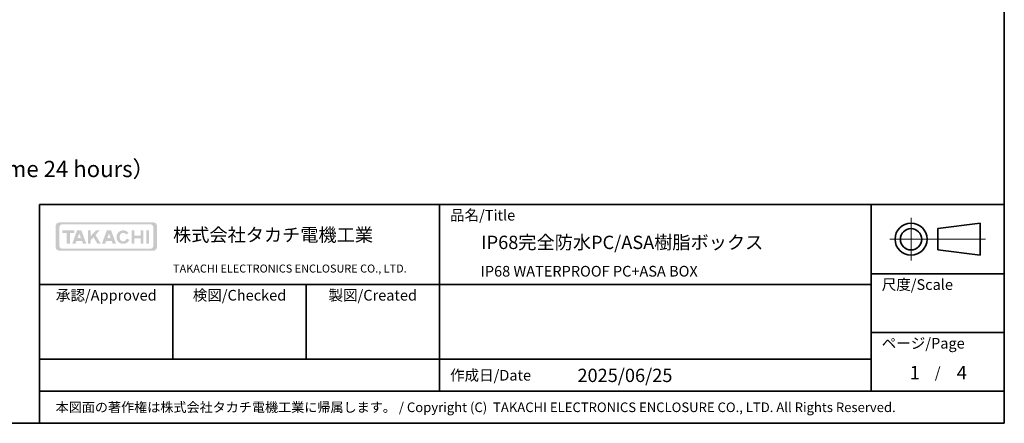
# Model space of a CAD drawing. Units: millimetres. Extents: x 22 to 2984, y 12 to 574.
# Drawn here: x 331 to 608, y 12 to 125 of the extents above; entities that cross this region are included whole.
import ezdxf
from ezdxf.enums import TextEntityAlignment as Align

# ---------------------------------------------------------------- set-up
doc = ezdxf.new("R2010")
doc.units = ezdxf.units.MM
doc.header["$LTSCALE"] = 1.5
for name, color, linetype, lineweight in [('Border (ISO)', 7, 'Continuous', 35), ('Hatch (ISO)', 1, 'Continuous', 18), ('Symbol (ISO)', 7, 'Continuous', 18), ('Title (ISO)', 7, 'Continuous', 35)]:
    doc.layers.add(name, color=color, linetype=linetype, lineweight=lineweight)
doc.styles.add('Note Text (TK)', font='MS PGothic.ttf')
doc.styles.add('文字スタイル40', font='MS PGothic.ttf')
doc.styles.add('文字スタイル67', font='arial.ttf')

# ---------------------------------------------------------------- blocks, each defined once
blk = doc.blocks.new('図面枠 tk図枠')
at = {"layer": 'Border (ISO)'}
for p in [(405.4999999999999, 289), (14.50000000000001, 8.000000000000007)]:
    blk.add_line(p, (405.4999999999999, 8.000000000000007), dxfattribs=at)
blk = doc.blocks.new('表題欄 tk表題欄')
at = {"layer": 'Hatch (ISO)'}
h = blk.add_hatch(color=256, dxfattribs=at)
edge = h.paths.add_edge_path(flags=0)
edge.add_arc((95.444849922821, 237.346881026017), 0.5958259999999996, 269.9999999999897, 360)
edge.add_line((96.040675922821, 237.3468810260171), (96.04067592282095, 240.7585970260168))
edge.add_arc((95.44484992282096, 240.7585970260169), 0.5958259999999996, 0, 90.0000000000068)
edge.add_line((95.44484992282091, 241.3544230260169), (79.00658192282103, 241.3544230260169))
edge.add_arc((79.00658192282103, 240.7585970260169), 0.5958259999999996, 90, 180)
edge.add_line((78.41075592282102, 240.7585970260168), (78.41075592282081, 237.3468810260171))
edge.add_arc((79.00658192282081, 237.3468810260168), 0.5958259999999996, 180, 270.0000000000205)
edge.add_line((79.00658192282103, 236.7510550260168), (95.44484992282091, 236.751055026017))
edge = h.paths.add_edge_path()
edge.add_line((77.70882392282107, 241.0034570260169), (77.70882392282107, 237.1020210260171))
edge.add_arc((78.41075592282097, 237.102021026017), 0.7019319999998935, 180, 270.000000000008)
edge.add_line((78.41075592282105, 236.4000890260172), (96.04067592282101, 236.4000890260172))
edge.add_arc((96.040675922821, 237.102021026017), 0.7019319999998921, 270, 360)
edge.add_line((96.7426079228209, 237.1020210260171), (96.74260792282098, 241.0034570260169))
edge.add_arc((96.04067592282107, 241.003457026017), 0.7019319999998921, 0, 90.00000000000873)
edge.add_line((96.04067592282095, 241.705389026017), (78.41075592282105, 241.7053890260169))
edge.add_arc((78.41075592282105, 241.0034570260169), 0.7019319999999984, 90.00000000000072, 180)
for points in [[(78.94128592282102, 240.1954190260171), (78.94128592282102, 239.7056990260171), (79.79013392282097, 239.7056990260171), (79.79013392282097, 237.7060090260171), (80.37779792282102, 237.7060090260171), (80.37779792282102, 239.7056990260171), (81.22664592282104, 239.7056990260171), (81.22664592282104, 240.1954190260171)], [(85.55355153134052, 237.7060090260171), (84.81294043548178, 238.9396854897348), (84.28739592282106, 238.3724785432585), (84.28739592282106, 237.7060090260171), (83.76502792282103, 237.7060090260171), (83.76502792282103, 240.1954190260171), (84.28739592282106, 240.1954190260171), (84.28739592282106, 239.1472136578642), (85.2586086041826, 240.1954190260171), (85.97643794456017, 240.1954190260171), (85.18872726044239, 239.3452627384302), (86.172817922821, 237.7060090260171)], [(91.96090243223207, 240.1954190260171), (91.96090243223207, 237.7060090260171), (92.4791894322321, 237.7060090260171), (92.4791894322321, 238.7058540260171), (93.63819343223211, 238.7058540260171), (93.63819343223211, 237.7060090260171), (94.15648043223207, 237.7060090260171), (94.15648043223207, 240.1954190260171), (93.63819343223211, 240.1954190260171), (93.63819343223211, 239.195574026017), (92.4791894322321, 239.195574026017), (92.4791894322321, 240.1954190260171)], [(94.71149643223212, 240.1954190260171), (94.71149643223212, 237.7060090260171), (95.2338644322322, 237.7060090260171), (95.2338644322322, 240.1954190260171)]]:
    blk.add_hatch(color=256, dxfattribs=at).paths.add_polyline_path(points)
h = blk.add_hatch(color=256, dxfattribs=at)
h.paths.add_polyline_path([(82.45967999495221, 238.7589070260171), (81.8218998506899, 238.7589070260171), (82.14078992282104, 239.627313026017)], flags=0)
h.paths.add_polyline_path([(82.64850318183746, 238.2447010260171), (81.63307666380464, 238.2447010260171), (81.43526189659153, 237.7060090260171), (80.81854592282102, 237.7060090260171), (81.73268992282102, 240.1954190260171), (82.54888992282102, 240.1954190260171), (83.46303392282098, 237.7060090260171), (82.84631794905052, 237.7060090260171)])
h = blk.add_hatch(color=256, dxfattribs=at)
h.paths.add_polyline_path([(87.39654585068993, 238.7589070260171), (88.03432599495216, 238.7589070260171), (87.71543592282107, 239.627313026017)], flags=0)
h.paths.add_polyline_path([(87.00990789659151, 237.7060090260171), (87.20772266380467, 238.2447010260171), (88.22314918183736, 238.2447010260171), (88.42096394905047, 237.7060090260171), (89.03767992282091, 237.7060090260171), (88.123535922821, 240.1954190260171), (87.30733592282104, 240.1954190260171), (86.39319192282105, 237.7060090260171)])
h = blk.add_hatch(color=256, dxfattribs=at)
edge = h.paths.add_edge_path()
edge.add_arc((90.39257192282079, 238.9507140260171), 1.273272000000011, 38.55054079078439, 336.5820184016556)
edge.add_line((91.56096443223191, 238.4446700260172), (91.04202846323602, 238.6694270587604))
edge.add_ellipse((90.392571922821, 238.9507140260171), major_axis=(0, -0.7998759999999119), ratio=0.8673469387756529, start_angle=128.5505407907963, end_angle=426.582018401653, ccw=False)
edge.add_line((90.96328818027123, 239.4055047731898), (91.38834540645578, 239.7442231660233))
at = {"layer": 'Title (ISO)'}
for p, q in [((74.70882392282105, 245.052739026017), (255.7088239228211, 245.052739026017)), ((74.70882392282105, 204.052739026017), (74.70882392282105, 245.052739026017)), ((149.7088239228211, 245.052739026017), (149.7088239228211, 210.052739026017)), ((230.7088239228211, 245.052739026017), (230.7088239228211, 210.052739026017)), ((255.7088239228211, 245.052739026017), (255.7088239228211, 204.052739026017)), ((243.2088239228211, 240.552739026017), (251.2088239228211, 241.552739026017)), ((243.2088239228211, 240.552739026017), (243.2088239228211, 236.552739026017)), ((251.2088239228211, 235.552739026017), (251.2088239228211, 241.552739026017)), ((243.2088239228211, 236.552739026017), (251.2088239228211, 235.552739026017)), ((230.7088239228211, 232.052739026017), (255.7088239228211, 232.052739026017)), ((74.70882392282105, 230.052739026017), (230.7088239228211, 230.0527390260171)), ((99.70882392282105, 230.052739026017), (99.70882392282108, 216.052739026017)), ((124.708823922821, 230.052739026017), (124.708823922821, 216.052739026017)), ((230.7088239228211, 221.052739026017), (255.7088239228211, 221.052739026017)), ((74.70882392282105, 216.052739026017), (230.7088239228211, 216.052739026017)), ((255.7088239228211, 210.052739026017), (74.70882392282105, 210.052739026017)), ((74.70882392282105, 204.052739026017), (255.7088239228211, 204.052739026017))]:
    blk.add_line(p, q, dxfattribs=at)
at = {"layer": 'Title (ISO)', "color": 4, "linetype": 'Continuous', "lineweight": 18}
for p, q in [((238.2088239228211, 242.5527390260171), (238.2088239228211, 234.552739026017)), ((252.2088239228211, 238.552739026017), (234.2088239228211, 238.552739026017))]:
    blk.add_line(p, q, dxfattribs=at)
at = {"layer": 'Title (ISO)'}
for radius in [3, 2]:
    blk.add_circle((238.2088239228211, 238.5527390260171), radius, dxfattribs=at)
at = {"layer": 'Title (ISO)', "color": 1, "char_height": 2.000000029802322, "line_spacing_factor": 1.5, "style": 'Note Text (TK)'}
for s, insert, attachment_point in [('\\fＭＳ Ｐゴシック|b0|i0;{\\H2.0000;品名/Title}', (151.708823922821, 243.052739026017), 4), ('\\fＭＳ Ｐゴシック|b0|i0;{\\H2.0000;尺度/Scale}', (232.7088239228211, 230.052739026017), 4), ('\\fＭＳ Ｐゴシック|b0|i0;{\\H2.0000;承認/Approved}', (87.20882392282105, 228.052739026017), 5), ('\\fＭＳ Ｐゴシック|b0|i0;{\\H2.0000;検図/Checked}', (112.208823922821, 228.0527390260171), 5), ('\\fＭＳ Ｐゴシック|b0|i0;{\\H2.0000;製図/Created}', (137.208823922821, 228.052739026017), 5), ('\\fＭＳ Ｐゴシック|b0|i0;{\\H2.0000;ページ/Page}', (232.7088239228211, 219.052739026017), 4), ('\\fＭＳ Ｐゴシック|b0|i0;{\\H2.0000;作成日/Date}', (151.708823922821, 213.052739026017), 4)]:
    blk.add_mtext(s, dxfattribs=dict(at, insert=insert, attachment_point=attachment_point))
at = {"layer": 'Title (ISO)', "color": 7, "line_spacing_factor": 1.5, "style": 'Note Text (TK)'}
for s, insert, char_height, attachment_point in [('株式会社タカチ電機工業', (99.74260792282095, 239.052739026017), 2.5, 4), ('\\fArial|b0|i0;{\\H1.4986;TAKACHI ELECTRONICS ENCLOSURE CO., LTD.}', (99.74260792282095, 233.052739026017), 1.49859994649887, 4), ('\\fＭＳ Ｐゴシック|b0|i0;{\\H2.0000;/}', (243.2088239228211, 213.5527390260171), 2.000000029802322, 5), ('\\fMS PGothic|b0|i0;{\\H1.8000;本図面の著作権は株式会社タカチ電機工業に帰属します。 / Copyright (C)\xa0 TAKACHI ELECTRONICS ENCLOSURE CO., LTD. All Rights Reserved.}', (77.70882392282107, 207.052739026017), 1.800000071525573, 4)]:
    blk.add_mtext(s, dxfattribs=dict(at, insert=insert, char_height=char_height, attachment_point=attachment_point))
at = {"layer": 'Title (ISO)', "color": 7}
for tag, p, height, style in [('<品名>_001', (157.5809830137301, 236.7104094805625), 2.5, 'Note Text (TK)'), ('<Title>_001', (157.4482509312165, 231.5520568828656), 2.000000029802322, '文字スタイル67'), ('<型番>_001', (157.6747330123755, 220.0527389664124), 3.000000119209289, '文字スタイル40'), ('作成日_001', (175.617914831912, 211.7814322078352), 2.5, 'Note Text (TK)'), ('<ページ_No.>_001', (237.9488807410029, 212.302739026017), 2.5, 'Note Text (TK)'), ('<総ページ数>_001', (246.7926307410029, 212.302739026017), 2.5, 'Note Text (TK)')]:
    blk.add_attdef(tag, p, '', height=height, dxfattribs=dict(at, style=style))
at = {"layer": 'Title (ISO)', "color": 7, "style": 'Note Text (TK)'}
for tag, p in [('<尺度>', (243.2088239228211, 224.552739026017)), ('<部品サイズ>', (112.208823922821, 213.052739026017))]:
    blk.add_attdef(tag, text='', height=2.5, dxfattribs=at).set_placement(p, align=Align.MIDDLE_CENTER)

msp = doc.modelspace()

# ---------------------------------------------------------------- block references
at = {"xscale": 1.5, "yscale": 1.5, "zscale": 1.5}
msp.add_blockref('図面枠 tk図枠', (0, 0), dxfattribs=at)
ref = msp.add_blockref('表題欄 tk表題欄', (224.6867641157683, -294.0791085390255), dxfattribs=dict(xscale=1.5, yscale=1.5, zscale=1.5))
ref.add_attrib('<品名>_001', 'IP68完全防水PC/ASA樹脂ボックス', (461.0582386363636, 60.98650568181816), dxfattribs={"layer": 'Title (ISO)', "color": 7, "height": 3.75, "style": 'Note Text (TK)'})
ref.add_attrib('作成日_001', '2025/06/25', (488.1136363636364, 23.59303977272726), dxfattribs={"layer": 'Title (ISO)', "color": 7, "height": 3.75, "style": 'Note Text (TK)'})
ref.add_attrib('<Title>_001', 'IP68 WATERPROOF PC+ASA BOX', (460.8591405125931, 53.24897678527282), dxfattribs={"layer": 'Title (ISO)', "color": 7, "height": 3.000000044703483, "style": '文字スタイル67'})
ref.add_attrib('<ページ_No.>_001', '1', (581.6100852272726, 24.375), dxfattribs={"layer": 'Title (ISO)', "color": 7, "height": 3.75, "style": 'Note Text (TK)'})
ref.add_attrib('<総ページ数>_001', '4', (594.8757102272727, 24.375), dxfattribs={"layer": 'Title (ISO)', "color": 7, "height": 3.75, "style": 'Note Text (TK)'})

# ---------------------------------------------------------------- texts
at = {"layer": 'Symbol (ISO)', "color": 7, "insert": (28.20938365720293, 94.83839385995572), "char_height": 3.75, "width": 348.7880549603117, "attachment_point": 1, "line_spacing_factor": 1.186668276786804, "style": 'Note Text (TK)'}
msp.add_mtext('{\\H1.22x;■テクニカルデータ / Technical Data■\\P\u3000\u3000保護等級 / Protection class : IP68（水深１メートル 24時間 / Immersion of up to 1m depth and Test time 24 hours）\\H1.75865x; \\H0.56862x;\\P\u3000\u3000使用温度範囲 / Operating temperature : -30℃ ～ +75℃ } {\\H1.22x;*注1\u3000\u3000\u3000\u3000\u3000\u3000\u3000\u3000\u3000\u3000\u3000\u3000\u3000\u3000\u3000\u3000\u3000\u3000\u3000\u3000\\H0.83279x;  \\H1.59982x; \\H0.75058x;\\P\u3000\u3000締付トルク / Recommended torque : 0.6N・m ～ 0.8N・m} {\\H1.22x;\u3000\\H1.58054x; \\H0.63269x;\\P\\H0.90426x; \\H0.72517x;\\P\\H1.3x;*注1  プラスチックは低温環境になるほど脆化します。低温環境でご使用の場合、衝撃が加わらないよう設置して下さい。\\H1.27915x; \\H0.78177x;\\P        It may become brittle and break under impact when temperature is lowered close to -30℃．\\H1.56027x; }', dxfattribs=at)

doc.saveas('drawing.dxf')
